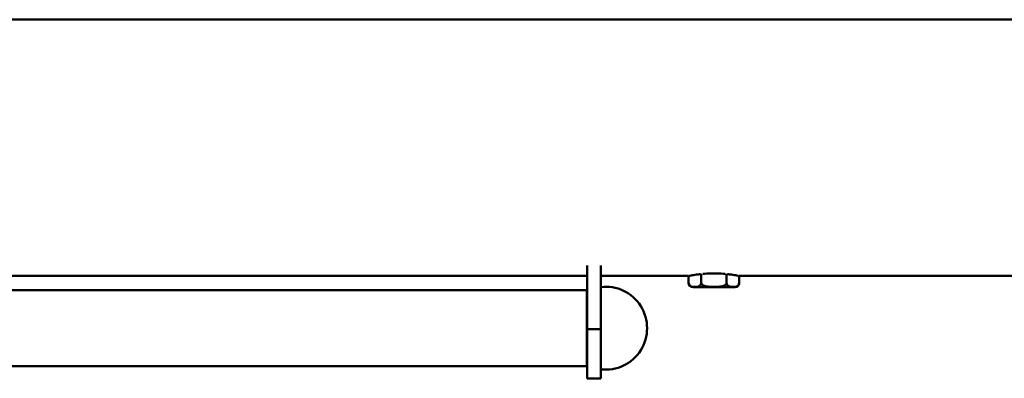
# Model space of a CAD drawing. Units: millimetres. Extents: x 16939 to 22441, y -8722 to 6436.
# Drawn here: x 19132 to 19570, y 6257 to 6417 of the extents above; entities that cross this region are included whole.
import ezdxf

# ---------------------------------------------------------------- set-up
doc = ezdxf.new("R2010")
doc.units = ezdxf.units.MM
doc.layers.add('Visible (ISO)', color=7, linetype='Continuous', lineweight=50)

msp = doc.modelspace()

# ---------------------------------------------------------------- linework, layer by layer
at = {"layer": 'Visible (ISO)'}
for p, q in [((21095.74, 6416.63), (18284.39, 6416.63)), ((19384.63, 6278.5), (19384.63, 6306.9)), ((19390.63, 6306.9), (19390.63, 6278.5)), ((19435.41, 6299.33), (19435.41, 6303.17)), ((19446.73, 6299.33), (19446.73, 6303.17)), ((19384.63, 6302.33), (18784.52, 6302.33)), ((19429.76, 6302.33), (19390.63, 6302.33)), ((19429.76, 6299.33), (19429.76, 6302.33)), ((19927.76, 6302.33), (19452.39, 6302.33)), ((19452.39, 6299.33), (19452.39, 6302.33)), ((18784.52, 6295.99), (19384.52, 6295.99)), ((19384.52, 6295.99), (19384.52, 6261.97)), ((19431.76, 6297.33), (19450.39, 6297.33)), ((19384.63, 6278.5), (19390.63, 6278.5)), ((19384.63, 6278.5), (19384.63, 6256.6)), ((19390.63, 6278.5), (19390.63, 6256.6)), ((18985.1, 6261.97), (19384.52, 6261.97)), ((19390.63, 6256.6), (19384.63, 6256.6))]:
    msp.add_line(p, q, dxfattribs=at)
for centre, radius, start, end in [((19431.76, 6299.33), 2, 180, 270), ((19450.39, 6299.33), 2, 270, 0), ((19392.8, 6278.98), 18.5, 263.2822, 96.7178)]:
    msp.add_arc(centre, radius, start, end, dxfattribs=at)
for points, knots in [([(19430.09, 6302.33), (19430.15, 6302.34), (19430.43, 6302.4), (19431.47, 6302.58), (19432.32, 6302.73), (19433.82, 6302.93), (19434.43, 6303.01), (19435.08, 6303.08)], [1.7187674, 1.7187674, 1.7187674, 1.7187674, 2.0773517, 2.0773517, 2.4928141, 2.4928141, 2.7178999, 2.7178999, 2.7178999, 2.7178999]), ([(19436.08, 6303.17), (19436.33, 6303.2), (19436.59, 6303.22), (19438.21, 6303.34), (19439.69, 6303.4), (19442.46, 6303.4), (19443.93, 6303.34), (19445.55, 6303.22), (19445.81, 6303.2), (19446.07, 6303.17)], [2.8269092, 2.8269092, 2.8269092, 2.8269092, 2.9082964, 2.9082964, 3.3237787, 3.3237787, 3.739261, 3.739261, 3.8206481, 3.8206481, 3.8206481, 3.8206481]), ([(19447.06, 6303.08), (19447.72, 6303.01), (19448.32, 6302.93), (19449.82, 6302.73), (19450.67, 6302.58), (19451.72, 6302.4), (19451.99, 6302.34), (19452.06, 6302.33)], [3.9296575, 3.9296575, 3.9296575, 3.9296575, 4.1547433, 4.1547433, 4.5702056, 4.5702056, 4.92879, 4.92879, 4.92879, 4.92879]), ([(19429.76, 6299.33), (19429.76, 6299.18), (19429.78, 6299), (19429.86, 6298.68), (19429.93, 6298.5), (19430.14, 6298.16), (19430.31, 6297.98), (19430.78, 6297.63), (19431.14, 6297.52), (19431.88, 6297.4), (19432.25, 6297.39), (19432.92, 6297.39), (19433.29, 6297.4), (19434.03, 6297.52), (19434.39, 6297.63), (19434.86, 6297.98), (19435.03, 6298.16), (19435.24, 6298.5), (19435.31, 6298.68), (19435.39, 6299), (19435.41, 6299.18), (19435.41, 6299.33)], [0.60977, 0.60977, 0.60977, 0.60977, 0.655548, 0.655548, 0.715753, 0.715753, 0.81379, 0.81379, 1.016665, 1.016665, 1.21954, 1.21954, 1.422415, 1.422415, 1.62529, 1.62529, 1.723327, 1.723327, 1.783532, 1.783532, 1.82931, 1.82931, 1.82931, 1.82931]), ([(19435.41, 6299.33), (19435.41, 6299.18), (19435.46, 6299), (19435.61, 6298.68), (19435.77, 6298.5), (19436.17, 6298.16), (19436.52, 6297.98), (19437.46, 6297.63), (19438.19, 6297.52), (19439.65, 6297.4), (19440.4, 6297.39), (19441.75, 6297.39), (19442.49, 6297.4), (19443.96, 6297.52), (19444.68, 6297.63), (19445.62, 6297.98), (19445.97, 6298.16), (19446.37, 6298.5), (19446.53, 6298.68), (19446.69, 6299), (19446.73, 6299.18), (19446.73, 6299.33)], [0.60977, 0.60977, 0.60977, 0.60977, 0.655548, 0.655548, 0.715753, 0.715753, 0.81379, 0.81379, 1.016665, 1.016665, 1.21954, 1.21954, 1.422415, 1.422415, 1.62529, 1.62529, 1.723327, 1.723327, 1.783532, 1.783532, 1.82931, 1.82931, 1.82931, 1.82931]), ([(19446.73, 6299.33), (19446.73, 6299.18), (19446.75, 6299), (19446.83, 6298.68), (19446.91, 6298.5), (19447.11, 6298.16), (19447.28, 6297.98), (19447.75, 6297.63), (19448.12, 6297.52), (19448.85, 6297.4), (19449.22, 6297.39), (19449.9, 6297.39), (19450.27, 6297.4), (19451, 6297.52), (19451.36, 6297.63), (19451.83, 6297.98), (19452.01, 6298.16), (19452.21, 6298.5), (19452.29, 6298.68), (19452.37, 6299), (19452.39, 6299.18), (19452.39, 6299.33)], [0.60977, 0.60977, 0.60977, 0.60977, 0.655548, 0.655548, 0.715753, 0.715753, 0.81379, 0.81379, 1.016665, 1.016665, 1.21954, 1.21954, 1.422415, 1.422415, 1.62529, 1.62529, 1.723327, 1.723327, 1.783532, 1.783532, 1.82931, 1.82931, 1.82931, 1.82931])]:
    msp.add_open_spline(points, degree=3, knots=knots, dxfattribs=at)

doc.saveas('drawing.dxf')
